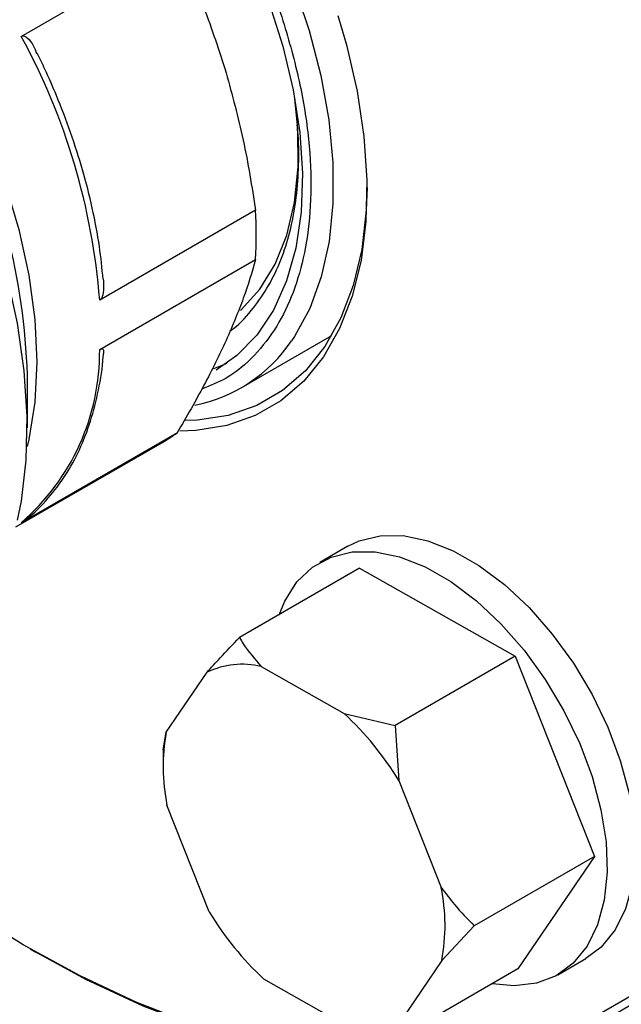
# Model space of a CAD drawing. Units: millimetres. Extents: x 48 to 4992, y 48 to 3516.
# Drawn here: x 3921 to 3958, y 2306 to 2368 of the extents above; entities that cross this region are included whole.
import ezdxf

# ---------------------------------------------------------------- set-up
doc = ezdxf.new("R2010")
doc.units = ezdxf.units.MM
doc.header["$LTSCALE"] = 12

msp = doc.modelspace()

# ---------------------------------------------------------------- linework, layer by layer
at = {"color": 7, "linetype": 'Continuous', "lineweight": 25}
for p, q in [((3920.677, 2367.131), (3930.494, 2372.798)), ((3935.432, 2356.181), (3925.615, 2350.514)), ((3925.615, 2347.406), (3935.432, 2353.074)), ((3934.532, 2344.993), (3940.237, 2348.286)), ((3932.806, 2346.209), (3933.638, 2346.541)), ((3921.063, 2342.473), (3921.063, 2345.803)), ((3930.494, 2342.158), (3920.677, 2336.491)), ((3920.336, 2336.221), (3929.573, 2341.553)), ((3941.241, 2335.01), (3939.473, 2333.989)), ((3941.985, 2333.617), (3934.419, 2329.249)), ((3941.985, 2333.617), (3951.783, 2328.078)), ((3951.783, 2328.078), (3944.217, 2323.711)), ((3951.783, 2328.078), (3956.77, 2315.46)), ((3929.812, 2323.29), (3932.378, 2327.067)), ((3935.785, 2327.426), (3941.012, 2324.472)), ((3941.012, 2324.472), (3944.217, 2323.711)), ((3929.609, 2322.169), (3929.812, 2323.29)), ((3944.217, 2323.711), (3944.461, 2320.237)), ((3929.608, 2322.287), (3929.608, 2321.226)), ((3944.461, 2320.237), (3947.121, 2313.505)), ((3932.514, 2311.963), (3929.853, 2318.695)), ((3956.77, 2315.46), (3949.204, 2311.093)), ((3956.77, 2315.46), (3951.959, 2308.381)), ((3949.204, 2311.093), (3947.163, 2308.911)), ((3921.232, 2309.64), (3921.585, 2309.435)), ((3954.472, 2308.008), (3956.24, 2309.028)), ((3951.959, 2308.381), (3944.393, 2304.013)), ((3947.163, 2308.911), (3944.596, 2305.133)), ((3941.189, 2304.774), (3935.962, 2307.729))]:
    msp.add_line(p, q, dxfattribs=at)
at = {"color": 7, "linetype": 'Continuous', "lineweight": 25, "flags": 128}
for points in [[(3903.319, 2380.377), (3903.753, 2380.075), (3905.981, 2378.352), (3908.153, 2376.376), (3910.24, 2374.172), (3912.218, 2371.768), (3914.062, 2369.194), (3915.747, 2366.482), (3917.253, 2363.667), (3918.56, 2360.783), (3919.653, 2357.868), (3920.518, 2354.958), (3921.144, 2352.089), (3921.522, 2349.298), (3921.649, 2346.619), (3921.522, 2344.087), (3921.144, 2341.732), (3921.041, 2341.295)], [(3920.442, 2336.639), (3920.683, 2337.837), (3920.993, 2340.423), (3921.056, 2343.175), (3920.869, 2346.062), (3920.436, 2349.055), (3919.762, 2352.121), (3918.852, 2355.229), (3917.717, 2358.345), (3916.369, 2361.436), (3914.823, 2364.47), (3913.094, 2367.414), (3911.201, 2370.237), (3909.163, 2372.91), (3907.004, 2375.403), (3904.744, 2377.691), (3903.319, 2378.983)], [(3934.76, 2372.942), (3935.154, 2372.073), (3936.266, 2369.294), (3937.155, 2366.51), (3937.81, 2363.757), (3938.222, 2361.072), (3938.385, 2358.493), (3938.297, 2356.053), (3937.959, 2353.786), (3937.376, 2351.723), (3936.555, 2349.891), (3935.509, 2348.315), (3934.25, 2347.017), (3932.95, 2346.1)], [(3938.125, 2369.577), (3938.803, 2367.504), (3939.543, 2364.66), (3940.043, 2361.873), (3940.298, 2359.179), (3940.304, 2356.611), (3940.062, 2354.203), (3939.574, 2351.983), (3938.846, 2349.981), (3937.889, 2348.22), (3937.703, 2347.945)], [(3940.611, 2368.453), (3941.152, 2366.603), (3941.826, 2363.678), (3942.259, 2360.823), (3942.446, 2358.072), (3942.383, 2355.457), (3942.073, 2353.008), (3941.519, 2350.754), (3940.727, 2348.721), (3939.706, 2346.934), (3938.469, 2345.413), (3937.03, 2344.177), (3935.406, 2343.239), (3933.616, 2342.611), (3931.68, 2342.299), (3930.659, 2342.264)], [(3934.493, 2349.89), (3934.517, 2349.912), (3935.702, 2351.204), (3936.667, 2352.775), (3937.398, 2354.603), (3937.884, 2356.658), (3938.118, 2358.911), (3938.096, 2361.326), (3937.916, 2363.193)], [(3942.453, 2357.61), (3942.404, 2356.183), (3942.12, 2353.713), (3941.586, 2351.44), (3940.81, 2349.39), (3939.801, 2347.589), (3938.57, 2346.057), (3937.134, 2344.815), (3935.509, 2343.876), (3933.715, 2343.253), (3931.774, 2342.953), (3930.995, 2342.925)], [(3941.241, 2335.01), (3941.951, 2335.349), (3943.275, 2335.671), (3944.727, 2335.673), (3946.272, 2335.356), (3947.876, 2334.725), (3949.5, 2333.797), (3951.106, 2332.593), (3952.656, 2331.141), (3954.115, 2329.475), (3955.448, 2327.634), (3956.624, 2325.662), (3957.614, 2323.604), (3958.397, 2321.51)], [(3936.913, 2330.688), (3937.273, 2331.553), (3938.041, 2332.761), (3939.019, 2333.694), (3940.184, 2334.328), (3941.507, 2334.651), (3942.959, 2334.653), (3944.505, 2334.335), (3946.108, 2333.705), (3947.732, 2332.777), (3949.338, 2331.572), (3950.889, 2330.12), (3952.347, 2328.454), (3953.68, 2326.614), (3954.856, 2324.642), (3955.847, 2322.584), (3956.629, 2320.489)], [(3959.237, 2306.768), (3956.7, 2305.303), (3953.994, 2304.145), (3951.132, 2303.298), (3948.127, 2302.768), (3944.995, 2302.557), (3941.749, 2302.666), (3938.406, 2303.093), (3934.98, 2303.838), (3931.489, 2304.897), (3927.95, 2306.264), (3924.378, 2307.933), (3920.792, 2309.896), (3917.207, 2312.144), (3913.642, 2314.666), (3910.113, 2317.45), (3906.637, 2320.483), (3905.465, 2321.573)], [(3958.397, 2321.51), (3958.954, 2319.427), (3959.271, 2317.405), (3959.341, 2315.491), (3959.163, 2313.73), (3958.74, 2312.163), (3958.083, 2310.828), (3957.207, 2309.754), (3956.24, 2309.028)], [(3956.629, 2320.489), (3957.186, 2318.406), (3957.503, 2316.384), (3957.573, 2314.47), (3957.395, 2312.709), (3956.972, 2311.143), (3956.315, 2309.807), (3955.439, 2308.734), (3954.365, 2307.948), (3953.117, 2307.468), (3951.726, 2307.305), (3950.333, 2307.442)], [(3959.849, 2306.544), (3957.295, 2305.069), (3954.57, 2303.903), (3951.689, 2303.051), (3948.664, 2302.518), (3945.51, 2302.305), (3942.242, 2302.414), (3938.876, 2302.845), (3935.427, 2303.594), (3931.913, 2304.66), (3928.349, 2306.036), (3924.753, 2307.717), (3921.585, 2309.435)]]:
    msp.add_lwpolyline(points, dxfattribs=at)
at = {"color": 7, "linetype": 'Continuous', "lineweight": 25}
for centre, radius, start, end in [((3884.255, 2347.265), 41.487, 4.49101, 28.60922), ((3879.674, 2344.401), 41.413, 1.93989, 26.75436), ((3908.619, 2354.628), 26.858, 356.68356, 3.31644), ((3929.7, 2353.381), 9.674, 281.42544, 325.81219), ((3911.393, 2347.265), 14.222, 310.74871, 0.5697), ((3924.805, 2349.812), 9.537, 300.0024, 306.62576), ((3934.583, 2322.494), 5.077, 76.30411, 115.74362), ((3927.373, 2309.844), 20, 31.3083, 47.00246), ((3941.557, 2321.098), 11.948, 169.42798, 191.59874), ((3935.418, 2311.103), 11.948, 349.42798, 11.59874), ((3949.601, 2322.356), 20, 211.3083, 227.00246)]:
    msp.add_arc(centre, radius, start, end, dxfattribs=at)
for points, knots in [([(3930.494, 2372.798), (3931.077, 2371.53), (3932.247, 2368.982), (3933.132, 2366.227), (3933.575, 2364.843)], [0, 0, 0, 0, 0.4979694, 1, 1, 1, 1]), ([(3935.752, 2371.724), (3935.869, 2371.475), (3936.573, 2369.972), (3937.494, 2367.147), (3938.444, 2363.375), (3938.915, 2359.769), (3938.952, 2356.453), (3938.581, 2353.507), (3937.855, 2350.968), (3936.799, 2348.785), (3935.386, 2346.963), (3933.804, 2345.608), (3932.57, 2345.117), (3932.048, 2344.909)], [0, 0, 0, 0, 0.021187, 0.127687, 0.234188, 0.339426, 0.442228, 0.541579, 0.636672, 0.729147, 0.825736, 0.926338, 1, 1, 1, 1]), ([(3920.677, 2367.131), (3920.707, 2367.143), (3920.775, 2367.171), (3920.911, 2367.141), (3921.159, 2366.969), (3921.439, 2366.606), (3921.575, 2366.224), (3921.636, 2366.056)], [0, 0, 0, 0, 0.0672394, 0.1504446, 0.2919534, 0.687427, 1, 1, 1, 1]), ([(3925.832, 2351.833), (3925.765, 2352.515), (3925.62, 2353.98), (3925.176, 2356.293), (3924.567, 2358.7), (3923.807, 2361.077), (3922.994, 2363.192), (3922.274, 2364.857), (3921.842, 2365.739), (3921.676, 2366.077)], [0, 0, 0, 0, 0.14926, 0.320538, 0.48903, 0.65187, 0.812954, 0.928397, 1, 1, 1, 1]), ([(3933.575, 2364.843), (3933.96, 2363.44), (3934.733, 2360.62), (3935.199, 2357.665), (3935.432, 2356.181)], [0, 0, 0, 0, 0.497818, 1, 1, 1, 1]), ([(3933.82, 2348.568), (3933.892, 2348.618), (3934.458, 2349.01), (3935.291, 2349.966), (3936.293, 2351.411), (3937.056, 2353.021), (3937.626, 2354.796), (3937.999, 2356.718), (3938.159, 2358.765), (3938.172, 2360.39), (3938.072, 2361.349), (3938.049, 2361.566)], [0, 0, 0, 0, 0.021339, 0.166941, 0.298679, 0.431276, 0.564269, 0.697209, 0.829755, 0.96158, 1, 1, 1, 1]), ([(3935.432, 2353.074), (3935.201, 2352.275), (3934.736, 2350.672), (3933.963, 2348.873), (3933.575, 2347.97)], [0, 0, 0, 0, 0.497969, 1, 1, 1, 1]), ([(3925.839, 2351.833), (3925.849, 2351.723), (3925.873, 2351.444), (3925.862, 2351.09), (3925.801, 2350.791), (3925.736, 2350.632), (3925.664, 2350.546), (3925.625, 2350.521), (3925.615, 2350.514)], [0, 0, 0, 0, 0.237204, 0.600163, 0.741087, 0.883207, 0.967067, 1, 1, 1, 1]), ([(3925.615, 2347.406), (3925.642, 2347.42), (3925.704, 2347.451), (3925.785, 2347.453), (3925.87, 2347.383), (3925.859, 2347.252), (3925.852, 2347.158)], [0, 0, 0, 0, 0.105931, 0.237014, 0.45995, 1, 1, 1, 1]), ([(3933.575, 2347.97), (3933.136, 2347.042), (3932.252, 2345.179), (3931.082, 2343.168), (3930.494, 2342.158)], [0, 0, 0, 0, 0.497818, 1, 1, 1, 1]), ([(3920.775, 2336.584), (3920.853, 2336.634), (3921.455, 2337.024), (3922.366, 2337.979), (3923.484, 2339.431), (3924.367, 2341.062), (3925.07, 2342.865), (3925.555, 2344.844), (3925.811, 2346.286), (3925.848, 2347.095), (3925.851, 2347.159)], [0, 0, 0, 0, 0.025521, 0.198044, 0.355232, 0.512954, 0.670925, 0.828847, 0.986486, 1, 1, 1, 1]), ([(3932.378, 2327.067), (3932.647, 2327.367), (3933.283, 2328.078), (3934.003, 2328.82), (3934.419, 2329.249)], [0, 0, 0, 0, 0.4214422, 1, 1, 1, 1]), ([(3934.419, 2329.249), (3934.497, 2329.119), (3934.871, 2328.493), (3935.381, 2327.898), (3935.785, 2327.426)], [0, 0, 0, 0, 0.206692, 1, 1, 1, 1]), ([(3947.121, 2313.505), (3947.396, 2313.141), (3948.047, 2312.278), (3948.78, 2311.527), (3949.204, 2311.093)], [0, 0, 0, 0, 0.4214422, 1, 1, 1, 1])]:
    msp.add_open_spline(points, degree=3, knots=knots, dxfattribs=at)

doc.saveas('drawing.dxf')
